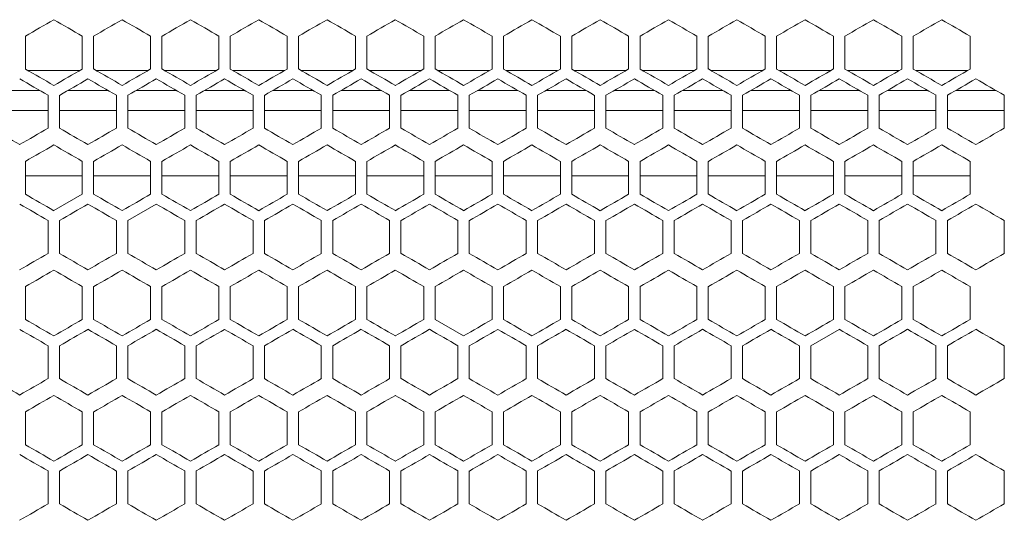
# Model space of a CAD drawing. Units: millimetres. Extents: x -476 to 2302, y -2123 to 1170.
# Drawn here: x -1 to 172, y 864 to 952 of the extents above; entities that cross this region are included whole.
import ezdxf

# ---------------------------------------------------------------- set-up
doc = ezdxf.new("R2010")
doc.units = ezdxf.units.MM

# ---------------------------------------------------------------- blocks, each defined once
blk = doc.blocks.new('A$C2C124A14')
at = {"color": 0, "linetype": 'Continuous', "lineweight": 0, "extrusion": (0, 1, -2.22045e-16)}
for p, q in [((-2306.22, -1356.15), (-2306.22, -1350.37)), ((-2296.22, -1350.37), (-2296.22, -1356.15)), ((-2294.22, -1356.15), (-2294.22, -1350.37)), ((-2284.22, -1350.37), (-2284.22, -1356.15)), ((-2282.22, -1356.15), (-2282.22, -1350.37)), ((-2272.22, -1350.37), (-2272.22, -1356.15)), ((-2270.22, -1356.15), (-2270.22, -1350.37)), ((-2260.22, -1350.37), (-2260.22, -1356.15)), ((-2258.22, -1356.15), (-2258.22, -1350.37)), ((-2248.22, -1350.37), (-2248.22, -1356.15)), ((-2246.22, -1356.15), (-2246.22, -1350.37)), ((-2236.22, -1350.37), (-2236.22, -1356.15)), ((-2234.22, -1356.15), (-2234.22, -1350.37)), ((-2224.22, -1350.37), (-2224.22, -1356.15)), ((-2222.22, -1356.15), (-2222.22, -1350.37)), ((-2212.22, -1350.37), (-2212.22, -1356.15)), ((-2210.22, -1356.15), (-2210.22, -1350.37)), ((-2200.22, -1350.37), (-2200.22, -1356.15)), ((-2198.22, -1356.15), (-2198.22, -1350.37)), ((-2188.22, -1350.37), (-2188.22, -1356.15)), ((-2186.22, -1356.15), (-2186.22, -1350.37)), ((-2176.22, -1350.37), (-2176.22, -1356.15)), ((-2174.22, -1356.15), (-2174.22, -1350.37)), ((-2164.22, -1350.37), (-2164.22, -1356.15)), ((-2162.22, -1356.15), (-2162.22, -1350.37)), ((-2152.22, -1350.37), (-2152.22, -1356.15)), ((-2150.22, -1356.15), (-2150.22, -1350.37)), ((-2140.22, -1350.37), (-2140.22, -1356.15)), ((-2296.7, -1356.43), (-2305.73, -1356.43)), ((-2284.7, -1356.43), (-2293.73, -1356.43)), ((-2272.7, -1356.43), (-2281.73, -1356.43)), ((-2260.7, -1356.43), (-2269.73, -1356.43)), ((-2248.7, -1356.43), (-2257.73, -1356.43)), ((-2236.7, -1356.43), (-2245.73, -1356.43)), ((-2224.7, -1356.43), (-2233.73, -1356.43)), ((-2212.7, -1356.43), (-2221.73, -1356.43)), ((-2200.7, -1356.43), (-2209.73, -1356.43)), ((-2188.7, -1356.43), (-2197.73, -1356.43)), ((-2176.7, -1356.43), (-2185.73, -1356.43)), ((-2164.7, -1356.43), (-2173.73, -1356.43)), ((-2152.7, -1356.43), (-2161.73, -1356.43)), ((-2140.7, -1356.43), (-2149.73, -1356.43)), ((-2310.76, -1359.93), (-2303.67, -1359.93)), ((-2302.22, -1360.76), (-2302.22, -1366.54)), ((-2300.22, -1366.54), (-2300.22, -1360.76)), ((-2298.76, -1359.93), (-2291.67, -1359.93)), ((-2290.22, -1360.76), (-2290.22, -1366.54)), ((-2288.22, -1366.54), (-2288.22, -1360.76)), ((-2286.76, -1359.93), (-2279.67, -1359.93)), ((-2278.22, -1360.76), (-2278.22, -1366.54)), ((-2276.22, -1366.54), (-2276.22, -1360.76)), ((-2274.76, -1359.93), (-2267.67, -1359.93)), ((-2266.22, -1360.76), (-2266.22, -1366.54)), ((-2264.22, -1366.54), (-2264.22, -1360.76)), ((-2262.76, -1359.93), (-2255.67, -1359.93)), ((-2254.22, -1360.76), (-2254.22, -1366.54)), ((-2252.22, -1366.54), (-2252.22, -1360.76)), ((-2250.76, -1359.93), (-2243.67, -1359.93)), ((-2242.22, -1360.76), (-2242.22, -1366.54)), ((-2240.22, -1366.54), (-2240.22, -1360.76)), ((-2238.76, -1359.93), (-2231.67, -1359.93)), ((-2230.22, -1360.76), (-2230.22, -1366.54)), ((-2228.22, -1366.54), (-2228.22, -1360.76)), ((-2226.76, -1359.93), (-2219.67, -1359.93)), ((-2218.22, -1360.76), (-2218.22, -1366.54)), ((-2216.22, -1366.54), (-2216.22, -1360.76)), ((-2214.76, -1359.93), (-2207.67, -1359.93)), ((-2206.22, -1360.76), (-2206.22, -1366.54)), ((-2204.22, -1366.54), (-2204.22, -1360.76)), ((-2202.76, -1359.93), (-2195.67, -1359.93)), ((-2194.22, -1360.76), (-2194.22, -1366.54)), ((-2192.22, -1366.54), (-2192.22, -1360.76)), ((-2190.76, -1359.93), (-2183.67, -1359.93)), ((-2182.22, -1360.76), (-2182.22, -1366.54)), ((-2180.22, -1366.54), (-2180.22, -1360.76)), ((-2178.76, -1359.93), (-2171.67, -1359.93)), ((-2170.22, -1360.76), (-2170.22, -1366.54)), ((-2168.22, -1366.54), (-2168.22, -1360.76)), ((-2166.76, -1359.93), (-2159.67, -1359.93)), ((-2158.22, -1360.76), (-2158.22, -1366.54)), ((-2156.22, -1366.54), (-2156.22, -1360.76)), ((-2154.76, -1359.93), (-2147.67, -1359.93)), ((-2146.22, -1360.76), (-2146.22, -1366.54)), ((-2144.22, -1366.54), (-2144.22, -1360.76)), ((-2142.76, -1359.93), (-2135.67, -1359.93)), ((-2134.22, -1360.76), (-2134.22, -1366.54)), ((-2312.22, -1363.43), (-2302.22, -1363.43)), ((-2300.22, -1363.43), (-2290.22, -1363.43)), ((-2288.22, -1363.43), (-2278.22, -1363.43)), ((-2276.22, -1363.43), (-2266.22, -1363.43)), ((-2264.22, -1363.43), (-2254.22, -1363.43)), ((-2252.22, -1363.43), (-2242.22, -1363.43)), ((-2240.22, -1363.43), (-2230.22, -1363.43)), ((-2228.22, -1363.43), (-2218.22, -1363.43)), ((-2216.22, -1363.43), (-2206.22, -1363.43)), ((-2204.22, -1363.43), (-2194.22, -1363.43)), ((-2192.22, -1363.43), (-2182.22, -1363.43)), ((-2180.22, -1363.43), (-2170.22, -1363.43)), ((-2168.22, -1363.43), (-2158.22, -1363.43)), ((-2156.22, -1363.43), (-2146.22, -1363.43)), ((-2144.22, -1363.43), (-2134.22, -1363.43)), ((-2306.22, -1378.15), (-2306.22, -1372.37)), ((-2296.22, -1372.37), (-2296.22, -1378.15)), ((-2294.22, -1378.15), (-2294.22, -1372.37)), ((-2284.22, -1372.37), (-2284.22, -1378.15)), ((-2282.22, -1378.15), (-2282.22, -1372.37)), ((-2272.22, -1372.37), (-2272.22, -1378.15)), ((-2270.22, -1378.15), (-2270.22, -1372.37)), ((-2260.22, -1372.37), (-2260.22, -1378.15)), ((-2258.22, -1378.15), (-2258.22, -1372.37)), ((-2248.22, -1372.37), (-2248.22, -1378.15)), ((-2246.22, -1378.15), (-2246.22, -1372.37)), ((-2236.22, -1372.37), (-2236.22, -1378.15)), ((-2234.22, -1378.15), (-2234.22, -1372.37)), ((-2224.22, -1372.37), (-2224.22, -1378.15)), ((-2222.22, -1378.15), (-2222.22, -1372.37)), ((-2212.22, -1372.37), (-2212.22, -1378.15)), ((-2210.22, -1378.15), (-2210.22, -1372.37)), ((-2200.22, -1372.37), (-2200.22, -1378.15)), ((-2198.22, -1378.15), (-2198.22, -1372.37)), ((-2188.22, -1372.37), (-2188.22, -1378.15)), ((-2186.22, -1378.15), (-2186.22, -1372.37)), ((-2176.22, -1372.37), (-2176.22, -1378.15)), ((-2174.22, -1378.15), (-2174.22, -1372.37)), ((-2164.22, -1372.37), (-2164.22, -1378.15)), ((-2162.22, -1378.15), (-2162.22, -1372.37)), ((-2152.22, -1372.37), (-2152.22, -1378.15)), ((-2150.22, -1378.15), (-2150.22, -1372.37)), ((-2140.22, -1372.37), (-2140.22, -1378.15)), ((-2296.22, -1374.93), (-2306.22, -1374.93)), ((-2284.22, -1374.93), (-2294.22, -1374.93)), ((-2272.22, -1374.93), (-2282.22, -1374.93)), ((-2260.22, -1374.93), (-2270.22, -1374.93)), ((-2248.22, -1374.93), (-2258.22, -1374.93)), ((-2236.22, -1374.93), (-2246.22, -1374.93)), ((-2224.22, -1374.93), (-2234.22, -1374.93)), ((-2212.22, -1374.93), (-2222.22, -1374.93)), ((-2200.22, -1374.93), (-2210.22, -1374.93)), ((-2188.22, -1374.93), (-2198.22, -1374.93)), ((-2176.22, -1374.93), (-2186.22, -1374.93)), ((-2164.22, -1374.93), (-2174.22, -1374.93)), ((-2152.22, -1374.93), (-2162.22, -1374.93)), ((-2140.22, -1374.93), (-2150.22, -1374.93)), ((-2301.22, -1381.03), (-2296.22, -1378.15)), ((-2283.22, -1379.88), (-2288.22, -1382.76)), ((-2302.22, -1382.76), (-2302.22, -1388.54)), ((-2300.22, -1388.54), (-2300.22, -1382.76)), ((-2290.22, -1382.76), (-2290.22, -1388.54)), ((-2288.22, -1388.54), (-2288.22, -1382.76)), ((-2278.22, -1382.76), (-2278.22, -1388.54)), ((-2276.22, -1388.54), (-2276.22, -1382.76)), ((-2266.22, -1382.76), (-2266.22, -1388.54)), ((-2264.22, -1388.54), (-2264.22, -1382.76)), ((-2254.22, -1382.76), (-2254.22, -1388.54)), ((-2252.22, -1388.54), (-2252.22, -1382.76)), ((-2242.22, -1382.76), (-2242.22, -1388.54)), ((-2240.22, -1388.54), (-2240.22, -1382.76)), ((-2230.22, -1382.76), (-2230.22, -1388.54)), ((-2228.22, -1388.54), (-2228.22, -1382.76)), ((-2218.22, -1382.76), (-2218.22, -1388.54)), ((-2216.22, -1388.54), (-2216.22, -1382.76)), ((-2206.22, -1382.76), (-2206.22, -1388.54)), ((-2204.22, -1388.54), (-2204.22, -1382.76)), ((-2194.22, -1382.76), (-2194.22, -1388.54)), ((-2192.22, -1388.54), (-2192.22, -1382.76)), ((-2182.22, -1382.76), (-2182.22, -1388.54)), ((-2180.22, -1388.54), (-2180.22, -1382.76)), ((-2170.22, -1382.76), (-2170.22, -1388.54)), ((-2168.22, -1388.54), (-2168.22, -1382.76)), ((-2158.22, -1382.76), (-2158.22, -1388.54)), ((-2156.22, -1388.54), (-2156.22, -1382.76)), ((-2146.22, -1382.76), (-2146.22, -1388.54)), ((-2144.22, -1388.54), (-2144.22, -1382.76)), ((-2134.22, -1382.76), (-2134.22, -1388.54)), ((-2306.22, -1400.15), (-2306.22, -1394.37)), ((-2296.22, -1394.37), (-2296.22, -1400.15)), ((-2294.22, -1400.15), (-2294.22, -1394.37)), ((-2284.22, -1394.37), (-2284.22, -1400.15)), ((-2282.22, -1400.15), (-2282.22, -1394.37)), ((-2272.22, -1394.37), (-2272.22, -1400.15)), ((-2270.22, -1400.15), (-2270.22, -1394.37)), ((-2260.22, -1394.37), (-2260.22, -1400.15)), ((-2258.22, -1400.15), (-2258.22, -1394.37)), ((-2248.22, -1394.37), (-2248.22, -1400.15)), ((-2246.22, -1400.15), (-2246.22, -1394.37)), ((-2236.22, -1394.37), (-2236.22, -1400.15)), ((-2234.22, -1400.15), (-2234.22, -1394.37)), ((-2224.22, -1394.37), (-2224.22, -1400.15)), ((-2222.22, -1400.15), (-2222.22, -1394.37)), ((-2212.22, -1394.37), (-2212.22, -1400.15)), ((-2210.22, -1400.15), (-2210.22, -1394.37)), ((-2200.22, -1394.37), (-2200.22, -1400.15)), ((-2198.22, -1400.15), (-2198.22, -1394.37)), ((-2188.22, -1394.37), (-2188.22, -1400.15)), ((-2186.22, -1400.15), (-2186.22, -1394.37)), ((-2176.22, -1394.37), (-2176.22, -1400.15)), ((-2174.22, -1400.15), (-2174.22, -1394.37)), ((-2164.22, -1394.37), (-2164.22, -1400.15)), ((-2162.22, -1400.15), (-2162.22, -1394.37)), ((-2152.22, -1394.37), (-2152.22, -1400.15)), ((-2150.22, -1400.15), (-2150.22, -1394.37)), ((-2140.22, -1394.37), (-2140.22, -1400.15)), ((-2234.22, -1400.15), (-2229.22, -1403.03)), ((-2163.22, -1401.88), (-2168.22, -1404.76)), ((-2302.22, -1404.76), (-2302.22, -1410.54)), ((-2300.22, -1410.54), (-2300.22, -1404.76)), ((-2290.22, -1404.76), (-2290.22, -1410.54)), ((-2288.22, -1410.54), (-2288.22, -1404.76)), ((-2278.22, -1404.76), (-2278.22, -1410.54)), ((-2276.22, -1410.54), (-2276.22, -1404.76)), ((-2266.22, -1404.76), (-2266.22, -1410.54)), ((-2264.22, -1410.54), (-2264.22, -1404.76)), ((-2254.22, -1404.76), (-2254.22, -1410.54)), ((-2252.22, -1410.54), (-2252.22, -1404.76)), ((-2242.22, -1404.76), (-2242.22, -1410.54)), ((-2240.22, -1410.54), (-2240.22, -1404.76)), ((-2230.22, -1404.76), (-2230.22, -1410.54)), ((-2228.22, -1410.54), (-2228.22, -1404.76)), ((-2218.22, -1404.76), (-2218.22, -1410.54)), ((-2216.22, -1410.54), (-2216.22, -1404.76)), ((-2206.22, -1404.76), (-2206.22, -1410.54)), ((-2204.22, -1410.54), (-2204.22, -1404.76)), ((-2194.22, -1404.76), (-2194.22, -1410.54)), ((-2192.22, -1410.54), (-2192.22, -1404.76)), ((-2182.22, -1404.76), (-2182.22, -1410.54)), ((-2180.22, -1410.54), (-2180.22, -1404.76)), ((-2170.22, -1404.76), (-2170.22, -1410.54)), ((-2168.22, -1410.54), (-2168.22, -1404.76)), ((-2158.22, -1404.76), (-2158.22, -1410.54)), ((-2156.22, -1410.54), (-2156.22, -1404.76)), ((-2146.22, -1404.76), (-2146.22, -1410.54)), ((-2144.22, -1410.54), (-2144.22, -1404.76)), ((-2134.22, -1404.76), (-2134.22, -1410.54)), ((-2306.22, -1422.15), (-2306.22, -1416.37)), ((-2296.22, -1416.37), (-2296.22, -1422.15)), ((-2294.22, -1422.15), (-2294.22, -1416.37)), ((-2284.22, -1416.37), (-2284.22, -1422.15)), ((-2282.22, -1422.15), (-2282.22, -1416.37)), ((-2272.22, -1416.37), (-2272.22, -1422.15)), ((-2270.22, -1422.15), (-2270.22, -1416.37)), ((-2260.22, -1416.37), (-2260.22, -1422.15)), ((-2258.22, -1422.15), (-2258.22, -1416.37)), ((-2248.22, -1416.37), (-2248.22, -1422.15)), ((-2246.22, -1422.15), (-2246.22, -1416.37)), ((-2236.22, -1416.37), (-2236.22, -1422.15)), ((-2234.22, -1422.15), (-2234.22, -1416.37)), ((-2224.22, -1416.37), (-2224.22, -1422.15)), ((-2222.22, -1422.15), (-2222.22, -1416.37)), ((-2212.22, -1416.37), (-2212.22, -1422.15)), ((-2210.22, -1422.15), (-2210.22, -1416.37)), ((-2200.22, -1416.37), (-2200.22, -1422.15)), ((-2198.22, -1422.15), (-2198.22, -1416.37)), ((-2188.22, -1416.37), (-2188.22, -1422.15)), ((-2186.22, -1422.15), (-2186.22, -1416.37)), ((-2176.22, -1416.37), (-2176.22, -1422.15)), ((-2174.22, -1422.15), (-2174.22, -1416.37)), ((-2164.22, -1416.37), (-2164.22, -1422.15)), ((-2162.22, -1422.15), (-2162.22, -1416.37)), ((-2152.22, -1416.37), (-2152.22, -1422.15)), ((-2150.22, -1422.15), (-2150.22, -1416.37)), ((-2140.22, -1416.37), (-2140.22, -1422.15)), ((-2302.22, -1426.76), (-2302.22, -1432.54)), ((-2300.22, -1432.54), (-2300.22, -1426.76)), ((-2290.22, -1426.76), (-2290.22, -1432.54)), ((-2288.22, -1432.54), (-2288.22, -1426.76)), ((-2278.22, -1426.76), (-2278.22, -1432.54)), ((-2276.22, -1432.54), (-2276.22, -1426.76)), ((-2266.22, -1426.76), (-2266.22, -1432.54)), ((-2264.22, -1432.54), (-2264.22, -1426.76)), ((-2254.22, -1426.76), (-2254.22, -1432.54)), ((-2252.22, -1432.54), (-2252.22, -1426.76)), ((-2242.22, -1426.76), (-2242.22, -1432.54)), ((-2240.22, -1432.54), (-2240.22, -1426.76)), ((-2230.22, -1426.76), (-2230.22, -1432.54)), ((-2228.22, -1432.54), (-2228.22, -1426.76)), ((-2218.22, -1426.76), (-2218.22, -1432.54)), ((-2216.22, -1432.54), (-2216.22, -1426.76)), ((-2206.22, -1426.76), (-2206.22, -1432.54)), ((-2204.22, -1432.54), (-2204.22, -1426.76)), ((-2194.22, -1426.76), (-2194.22, -1432.54)), ((-2192.22, -1432.54), (-2192.22, -1426.76)), ((-2182.22, -1426.76), (-2182.22, -1432.54)), ((-2180.22, -1432.54), (-2180.22, -1426.76)), ((-2170.22, -1426.76), (-2170.22, -1432.54)), ((-2168.22, -1432.54), (-2168.22, -1426.76)), ((-2158.22, -1426.76), (-2158.22, -1432.54)), ((-2156.22, -1432.54), (-2156.22, -1426.76)), ((-2146.22, -1426.76), (-2146.22, -1432.54)), ((-2144.22, -1432.54), (-2144.22, -1426.76)), ((-2134.22, -1426.76), (-2134.22, -1432.54))]:
    blk.add_line(p, q, dxfattribs=at)
at = {"color": 0, "linetype": 'Continuous', "lineweight": 0, "extrusion": (0, -2.22045e-16, -1)}
for centre, major_axis, start_param, end_param in [((-2307.22, -1350.95), (1859.32, 1073.48), -1.570258, -1.567569), ((-2307.22, -1357.88), (1859.26, 1073.45), -1.563804, -1.561115), ((-2307.21, -1330.17), (1859.04, -1073.32), -1.55466, -1.55197), ((-2307.21, -1323.24), (1858.79, -1073.18), -1.548204, -1.545513), ((-2307.2, -1316.32), (1858.47, -1072.99), -1.541745, -1.539054), ((-2307.19, -1385.58), (1858.24, 1072.86), -1.537977, -1.535285), ((-2307.15, -1399.41), (1857.27, 1072.29), -1.525049, -1.522354), ((-2307.22, -1362.5), (-1859.31, -1073.47), -1.576713, -1.574023), ((-2307.22, -1369.42), (-1859.21, -1073.42), -1.583167, -1.580478), ((-2307.22, -1350.95), (1859.27, -1073.45), -1.564342, -1.561653), ((-2307.18, -1399.43), (1858.03, 1072.73), -1.534746, -1.532053), ((-2307.18, -1316.33), (1857.84, -1072.62), -1.532053, -1.52936), ((-2306.94, -1440.86), (1853.95, 1070.38), -1.495898, -1.493194), ((-2306.87, -1447.74), (1852.99, 1069.83), -1.489405, -1.486697), ((-2306.83, -1268.03), (1852.58, -1069.59), -1.486697, -1.483989), ((-2307.21, -1390.21), (-1858.93, -1073.25), -1.592851, -1.590161), ((-2307.19, -1404.05), (-1858.28, -1072.88), -1.605769, -1.603077), ((-2307.18, -1327.87), (-1858.03, 1072.73), -1.609539, -1.606846), ((-2307.01, -1293.34), (-1854.82, 1070.88), -1.641909, -1.639207), ((-2307.22, -1379.88), (1859.26, 1073.45), -1.563804, -1.561115), ((-2307.2, -1400.65), (1858.61, 1073.07), -1.544437, -1.541745), ((-2307.2, -1338.32), (1858.47, -1072.99), -1.541745, -1.539054), ((-2307.17, -1414.49), (1857.79, 1072.6), -1.531515, -1.528821), ((-2306.98, -1449.02), (1854.39, 1070.63), -1.499143, -1.496439), ((-2306.95, -1289.97), (1854.02, -1070.42), -1.496439, -1.493735), ((-2306.91, -1455.91), (1853.48, 1070.11), -1.492653, -1.489946), ((-2307.22, -1391.42), (-1859.21, -1073.42), -1.583167, -1.580478), ((-2307.21, -1363.71), (-1859.12, 1073.37), -1.586933, -1.584243), ((-2307.15, -1329.11), (-1857.27, 1072.29), -1.619239, -1.616544), ((-2307.12, -1322.2), (-1856.67, 1071.95), -1.62571, -1.623013), ((-2307.11, -1439.86), (-1856.39, -1071.79), -1.628408, -1.62571), ((-2307.03, -1308.39), (-1855.23, 1071.12), -1.638667, -1.635966), ((-2307.22, -1379.88), (1859.33, -1073.48), -1.570796, -1.568107), ((-2307.22, -1386.81), (1859.3, 1073.47), -1.567032, -1.564342), ((-2307.18, -1338.33), (1857.84, -1072.62), -1.532053, -1.52936), ((-2307.06, -1449.07), (1855.62, 1071.34), -1.508867, -1.506167), ((-2306.87, -1469.74), (1852.99, 1069.83), -1.489405, -1.486697), ((-2307.21, -1370.64), (-1859.03, 1073.31), -1.590161, -1.587471), ((-2307.12, -1446.8), (-1856.72, -1071.98), -1.625171, -1.622474), ((-2306.87, -1301.56), (-1852.99, 1069.83), -1.654895, -1.652188), ((-2307.22, -1394.95), (1859.32, 1073.48), -1.570258, -1.567569), ((-2307.21, -1367.24), (1858.79, -1073.18), -1.548204, -1.545513), ((-2307.12, -1450.32), (1856.67, 1071.95), -1.51858, -1.515883), ((-2307.06, -1325.76), (1855.68, -1071.38), -1.509407, -1.506707), ((-2307.03, -1464.13), (1855.23, 1071.12), -1.505627, -1.502926), ((-2306.87, -1305.08), (1853.08, -1069.87), -1.489946, -1.487239), ((-2306.79, -1298.2), (1852.06, -1069.28), -1.483447, -1.480736), ((-2307.22, -1399.57), (-1859.32, 1073.48), -1.574023, -1.571334), ((-2307.22, -1413.42), (-1859.21, -1073.42), -1.583167, -1.580478), ((-2307.03, -1330.39), (-1855.23, 1071.12), -1.638666, -1.635965), ((-2306.98, -1323.5), (-1854.39, 1070.63), -1.645153, -1.64245), ((-2306.95, -1482.55), (-1854.02, -1070.42), -1.647858, -1.645153), ((-2307.22, -1401.88), (1859.33, -1073.48), -1.570796, -1.568107), ((-2307.2, -1436.51), (1858.44, 1072.97), -1.541207, -1.538515), ((-2307.15, -1353.42), (1857.32, -1072.32), -1.525588, -1.522893), ((-2307.04, -1332.7), (1855.29, -1071.15), -1.506167, -1.503466), ((-2307.21, -1434.21), (-1858.93, -1073.25), -1.592851, -1.590161), ((-2307.19, -1448.05), (-1858.28, -1072.88), -1.605769, -1.603077), ((-2307.2, -1382.32), (1858.47, -1072.99), -1.541745, -1.539054), ((-2307.15, -1465.41), (1857.27, 1072.29), -1.525049, -1.522354), ((-2307.01, -1340.86), (1854.89, -1070.92), -1.502926, -1.500224), ((-2307.22, -1435.42), (-1859.21, -1073.42), -1.583167, -1.580478), ((-2306.98, -1345.5), (-1854.39, 1070.63), -1.645153, -1.64245), ((-2306.87, -1511.44), (-1853.08, -1069.87), -1.654354, -1.651646), ((-2306.82, -1331.73), (-1852.49, 1069.54), -1.658146, -1.655437), ((-2307.19, -1470.05), (-1858.28, -1072.88), -1.605769, -1.603077), ((-2307.18, -1393.87), (-1858.03, 1072.73), -1.609539, -1.606846), ((-2306.94, -1352.44), (-1853.95, 1070.38), -1.648399, -1.645694), ((-2306.78, -1338.68), (-1851.97, 1069.23), -1.661399, -1.658688)]:
    blk.add_ellipse(centre, major_axis=major_axis, ratio=0.000001, start_param=start_param, end_param=end_param, dxfattribs=at)
at = {"color": 0, "linetype": 'Continuous', "lineweight": 0, "extrusion": (1.2326e-32, -2.22045e-16, -1)}
for centre, major_axis, start_param, end_param in [((-2307.22, -1344.02), (1859.31, -1073.47), -1.567569, -1.56488), ((-2307.2, -1378.65), (1858.61, 1073.07), -1.544437, -1.541745), ((-2307.17, -1392.49), (1857.79, 1072.6), -1.531515, -1.528821), ((-2307.12, -1406.32), (1856.67, 1071.95), -1.518579, -1.515882), ((-2307.15, -1307.11), (-1857.27, 1072.29), -1.619239, -1.616543), ((-2307.14, -1410.95), (-1857.03, -1072.16), -1.621935, -1.619239), ((-2306.79, -1452.32), (-1852.06, -1069.28), -1.660856, -1.658146), ((-2307.2, -1330.17), (1858.64, -1073.09), -1.544975, -1.542284), ((-2307.04, -1288.7), (1855.29, -1071.15), -1.506167, -1.503466), ((-2307.2, -1334.79), (-1858.44, 1072.97), -1.603077, -1.600386), ((-2307.15, -1417.89), (-1857.32, -1072.32), -1.6187, -1.616005), ((-2307.06, -1300.23), (-1855.62, 1071.34), -1.635426, -1.632726), ((-2306.94, -1286.44), (-1853.95, 1070.38), -1.648399, -1.645694), ((-2307.22, -1359.09), (1859.21, -1073.42), -1.561115, -1.558426), ((-2307.11, -1310.66), (1856.39, -1071.79), -1.515883, -1.513185), ((-2307.21, -1400.66), (1859.03, 1073.31), -1.554122, -1.551432), ((-2307.2, -1352.17), (1858.64, -1073.09), -1.544975, -1.542284), ((-2307.2, -1414.51), (1858.44, 1072.97), -1.541207, -1.538515), ((-2306.74, -1283.16), (1851.52, -1068.97), -1.480194, -1.477482), ((-2306.78, -1294.68), (-1851.97, 1069.23), -1.661399, -1.658688), ((-2307.22, -1388.02), (1859.31, -1073.47), -1.567569, -1.56488), ((-2307.22, -1381.09), (1859.21, -1073.42), -1.561115, -1.558426), ((-2307.01, -1318.86), (1854.89, -1070.92), -1.502926, -1.500224), ((-2307.17, -1448.04), (-1857.59, -1072.48), -1.615466, -1.612772), ((-2306.91, -1316.61), (-1853.48, 1070.11), -1.651646, -1.64894), ((-2307.16, -1450.35), (1857.54, 1072.45), -1.528282, -1.525588), ((-2307.14, -1457.26), (1856.98, 1072.13), -1.521815, -1.519119), ((-2307.06, -1471.07), (1855.62, 1071.34), -1.508867, -1.506167), ((-2306.98, -1325.8), (1854.46, -1070.68), -1.499683, -1.49698), ((-2306.91, -1318.91), (1853.56, -1070.15), -1.493194, -1.490488), ((-2307.01, -1337.34), (-1854.82, 1070.88), -1.641909, -1.639207), ((-2306.94, -1330.44), (-1853.95, 1070.38), -1.648399, -1.645694), ((-2307.17, -1368.48), (1857.59, -1072.48), -1.528821, -1.526127), ((-2307.22, -1414.64), (-1859.26, 1073.45), -1.580478, -1.577788), ((-2307.12, -1366.2), (-1856.67, 1071.95), -1.62571, -1.623013), ((-2307.08, -1359.29), (-1855.99, 1071.55), -1.632186, -1.629487), ((-2306.79, -1518.32), (-1852.06, -1069.28), -1.660856, -1.658146), ((-2307.22, -1423.88), (1859.33, -1073.48), -1.570796, -1.568107), ((-2307.2, -1396.17), (1858.64, -1073.09), -1.544975, -1.542284)]:
    blk.add_ellipse(centre, major_axis=major_axis, ratio=0.000001, start_param=start_param, end_param=end_param, dxfattribs=at)
at = {"color": 0, "linetype": 'Continuous', "lineweight": 0}
for centre, major_axis, start_param, end_param in [((-2307.22, -1337.09), (1859.21, -1073.42), -1.561115, -1.558426), ((-2307.21, -1364.8), (1859.12, 1073.37), -1.55735, -1.55466), ((-2307.21, -1371.73), (1858.91, 1073.24), -1.550894, -1.548204), ((-2307.19, -1309.4), (1858.07, -1072.75), -1.535285, -1.532592), ((-2307.17, -1302.48), (1857.59, -1072.48), -1.528821, -1.526127), ((-2307.14, -1295.57), (1857.03, -1072.16), -1.522354, -1.519658), ((-2307.11, -1288.66), (1856.39, -1071.79), -1.515883, -1.513185), ((-2307.06, -1281.76), (1855.68, -1071.38), -1.509407, -1.506707), ((-2307.03, -1420.13), (1855.23, 1071.12), -1.505627, -1.502926), ((-2307.01, -1274.86), (1854.89, -1070.92), -1.502926, -1.500224), ((-2306.98, -1427.02), (1854.39, 1070.63), -1.499143, -1.496439), ((-2306.95, -1267.97), (1854.02, -1070.42), -1.496439, -1.493735), ((-2306.87, -1261.08), (1853.08, -1069.87), -1.489946, -1.487239), ((-2306.82, -1440.79), (1852.49, 1069.54), -1.486156, -1.483447), ((-2306.79, -1254.2), (1852.06, -1069.28), -1.483447, -1.480736), ((-2307.22, -1355.57), (-1859.32, 1073.48), -1.574023, -1.571334), ((-2307.22, -1348.64), (-1859.26, 1073.45), -1.580478, -1.577788), ((-2307.21, -1376.35), (-1859.04, -1073.32), -1.589623, -1.586933), ((-2307.21, -1334.79), (-1858.91, 1073.24), -1.593389, -1.590699), ((-2307.21, -1383.28), (-1858.79, -1073.18), -1.59608, -1.593389), ((-2307.2, -1327.86), (-1858.61, 1073.07), -1.599847, -1.597156), ((-2307.2, -1390.2), (-1858.47, -1072.99), -1.602539, -1.599847), ((-2307.19, -1320.94), (-1858.24, 1072.86), -1.606308, -1.603616), ((-2307.19, -1397.12), (-1858.07, -1072.75), -1.609001, -1.606308), ((-2307.17, -1314.02), (-1857.79, 1072.6), -1.612772, -1.610078), ((-2307.17, -1404.04), (-1857.59, -1072.48), -1.615466, -1.612772), ((-2307.12, -1300.2), (-1856.67, 1071.95), -1.62571, -1.623013), ((-2307.11, -1417.86), (-1856.39, -1071.79), -1.628408, -1.625711), ((-2307.03, -1286.39), (-1855.23, 1071.12), -1.638667, -1.635966), ((-2307.01, -1431.66), (-1854.89, -1070.92), -1.641369, -1.638667), ((-2306.98, -1279.5), (-1854.39, 1070.63), -1.645153, -1.64245), ((-2306.95, -1438.55), (-1854.02, -1070.42), -1.647858, -1.645153), ((-2306.91, -1272.61), (-1853.48, 1070.11), -1.651646, -1.64894), ((-2306.82, -1265.73), (-1852.49, 1069.54), -1.658146, -1.655437), ((-2307.22, -1364.81), (1859.3, 1073.47), -1.567032, -1.564342), ((-2307.22, -1371.73), (1859.2, 1073.41), -1.560577, -1.557888), ((-2307.21, -1344.02), (1859.14, -1073.37), -1.557888, -1.555198), ((-2307.21, -1378.66), (1859.03, 1073.31), -1.554122, -1.551432), ((-2307.21, -1337.1), (1858.93, -1073.25), -1.551432, -1.548742), ((-2307.21, -1385.59), (1858.77, 1073.16), -1.547666, -1.544975), ((-2307.2, -1392.51), (1858.44, 1072.97), -1.541207, -1.538515), ((-2307.19, -1323.25), (1858.28, -1072.88), -1.538515, -1.535823), ((-2307.15, -1309.42), (1857.32, -1072.32), -1.525588, -1.522893), ((-2307.14, -1413.26), (1856.98, 1072.13), -1.521815, -1.519119), ((-2307.12, -1302.51), (1856.72, -1071.98), -1.519119, -1.516422), ((-2307.09, -1295.6), (1856.04, -1071.59), -1.512645, -1.509947), ((-2306.91, -1274.91), (1853.56, -1070.15), -1.493194, -1.490488), ((-2306.78, -1454.62), (1851.97, 1069.23), -1.482905, -1.480194), ((-2306.74, -1261.16), (1851.52, -1068.97), -1.480194, -1.477482), ((-2307.22, -1369.42), (-1859.33, 1073.48), -1.570796, -1.568107), ((-2307.22, -1369.42), (-1859.33, -1073.48), -1.573485, -1.570796), ((-2307.22, -1355.57), (-1859.2, 1073.41), -1.583705, -1.581015), ((-2307.21, -1348.64), (-1859.03, 1073.31), -1.590161, -1.587471), ((-2307.2, -1397.13), (-1858.64, -1073.09), -1.599309, -1.596618), ((-2307.18, -1410.97), (-1857.84, -1072.62), -1.612233, -1.609539), ((-2307.14, -1314.04), (-1856.98, 1072.13), -1.622474, -1.619778), ((-2307.12, -1424.8), (-1856.72, -1071.98), -1.625171, -1.622474), ((-2307.1, -1307.14), (-1856.34, 1071.76), -1.628947, -1.626249), ((-2307.09, -1431.7), (-1856.04, -1071.59), -1.631646, -1.628947), ((-2307.04, -1438.6), (-1855.29, -1071.15), -1.638126, -1.635426), ((-2306.91, -1452.39), (-1853.56, -1070.15), -1.651105, -1.648399), ((-2306.87, -1279.56), (-1852.99, 1069.83), -1.654896, -1.652188), ((-2306.78, -1272.68), (-1851.97, 1069.23), -1.661399, -1.658688), ((-2306.74, -1466.14), (-1851.52, -1068.97), -1.664111, -1.661399), ((-2307.22, -1372.95), (1859.32, 1073.48), -1.570258, -1.567569), ((-2307.21, -1352.17), (1859.04, -1073.32), -1.55466, -1.55197), ((-2307.21, -1393.73), (1858.91, 1073.24), -1.550894, -1.548204), ((-2307.19, -1407.58), (1858.24, 1072.86), -1.537977, -1.535285), ((-2307.19, -1331.4), (1858.07, -1072.75), -1.535285, -1.532592), ((-2307.17, -1324.48), (1857.59, -1072.48), -1.528821, -1.526127), ((-2307.14, -1317.57), (1857.03, -1072.16), -1.522354, -1.519658), ((-2307.12, -1428.32), (1856.67, 1071.95), -1.51858, -1.515883), ((-2307.08, -1435.23), (1855.99, 1071.55), -1.512106, -1.509407), ((-2307.06, -1303.76), (1855.68, -1071.38), -1.509407, -1.506707), ((-2306.87, -1283.08), (1853.08, -1069.87), -1.489946, -1.487239), ((-2306.79, -1276.2), (1852.06, -1069.28), -1.483447, -1.480736), ((-2307.22, -1377.57), (-1859.32, 1073.48), -1.574023, -1.571334), ((-2307.22, -1370.64), (-1859.26, 1073.45), -1.580478, -1.577788), ((-2307.21, -1398.35), (-1859.04, -1073.32), -1.589623, -1.586933), ((-2307.21, -1356.79), (-1858.91, 1073.24), -1.593389, -1.590699), ((-2307.21, -1405.28), (-1858.79, -1073.18), -1.59608, -1.593389), ((-2307.2, -1349.86), (-1858.61, 1073.07), -1.599847, -1.597156), ((-2307.2, -1412.2), (-1858.47, -1072.99), -1.602539, -1.599847), ((-2307.19, -1342.94), (-1858.24, 1072.86), -1.606308, -1.603616), ((-2307.17, -1336.02), (-1857.79, 1072.6), -1.612772, -1.610078), ((-2307.14, -1432.95), (-1857.03, -1072.16), -1.621935, -1.619239), ((-2307.08, -1315.29), (-1855.99, 1071.55), -1.632186, -1.629487), ((-2307.01, -1453.66), (-1854.89, -1070.92), -1.641369, -1.638667), ((-2306.95, -1460.55), (-1854.02, -1070.42), -1.647858, -1.645153), ((-2306.79, -1474.32), (-1852.06, -1069.28), -1.660856, -1.658146), ((-2307.22, -1372.95), (1859.27, -1073.45), -1.564342, -1.561653), ((-2307.21, -1366.02), (1859.14, -1073.37), -1.557888, -1.555198), ((-2307.21, -1359.1), (1858.93, -1073.25), -1.551432, -1.548742), ((-2307.21, -1407.59), (1858.77, 1073.16), -1.547666, -1.544975), ((-2307.19, -1345.25), (1858.28, -1072.88), -1.538515, -1.535823), ((-2307.16, -1428.35), (1857.54, 1072.45), -1.528282, -1.525588), ((-2307.14, -1435.26), (1856.98, 1072.13), -1.521815, -1.519119), ((-2307.12, -1324.51), (1856.72, -1071.98), -1.519119, -1.516422), ((-2307.1, -1442.17), (1856.34, 1071.76), -1.515343, -1.512645), ((-2307.04, -1310.7), (1855.29, -1071.15), -1.506167, -1.503466), ((-2307.01, -1455.97), (1854.82, 1070.88), -1.502386, -1.499683), ((-2306.98, -1303.8), (1854.46, -1070.68), -1.499684, -1.49698), ((-2306.94, -1462.86), (1853.95, 1070.38), -1.495898, -1.493194), ((-2306.78, -1476.62), (1851.97, 1069.23), -1.482905, -1.480194), ((-2307.22, -1391.42), (-1859.33, -1073.48), -1.573485, -1.570796), ((-2307.21, -1363.72), (-1858.77, 1073.16), -1.596618, -1.593927), ((-2307.2, -1419.13), (-1858.64, -1073.09), -1.599309, -1.596618), ((-2307.18, -1432.97), (-1857.84, -1072.62), -1.612233, -1.609539), ((-2307.15, -1439.89), (-1857.32, -1072.32), -1.6187, -1.616005), ((-2307.14, -1336.04), (-1856.98, 1072.13), -1.622474, -1.619778), ((-2307.01, -1315.34), (-1854.82, 1070.88), -1.641909, -1.639207), ((-2306.98, -1467.5), (-1854.46, -1070.68), -1.644613, -1.641909), ((-2306.91, -1474.39), (-1853.56, -1070.15), -1.651105, -1.648399), ((-2306.83, -1481.27), (-1852.58, -1069.59), -1.657604, -1.654895), ((-2306.74, -1488.14), (-1851.52, -1068.97), -1.664111, -1.661399), ((-2307.22, -1401.88), (1859.26, 1073.45), -1.563804, -1.561115), ((-2307.21, -1408.8), (1859.12, 1073.37), -1.55735, -1.55466), ((-2307.21, -1374.17), (1859.04, -1073.32), -1.55466, -1.55197), ((-2307.21, -1415.73), (1858.91, 1073.24), -1.550894, -1.548204), ((-2307.2, -1422.65), (1858.61, 1073.07), -1.544437, -1.541745), ((-2307.2, -1360.32), (1858.47, -1072.99), -1.541745, -1.539054), ((-2307.17, -1346.48), (1857.59, -1072.48), -1.528821, -1.526127), ((-2307.14, -1339.57), (1857.03, -1072.16), -1.522354, -1.519658), ((-2307.11, -1332.66), (1856.39, -1071.79), -1.515883, -1.513185), ((-2307.08, -1457.23), (1855.99, 1071.55), -1.512106, -1.509407), ((-2306.82, -1484.79), (1852.49, 1069.54), -1.486156, -1.483447), ((-2307.22, -1406.5), (-1859.31, -1073.47), -1.576713, -1.574023), ((-2307.22, -1392.64), (-1859.26, 1073.45), -1.580478, -1.577788), ((-2307.21, -1420.35), (-1859.04, -1073.32), -1.589623, -1.586933), ((-2307.21, -1427.28), (-1858.79, -1073.18), -1.59608, -1.593389), ((-2307.2, -1371.86), (-1858.61, 1073.07), -1.599847, -1.597156), ((-2307.2, -1434.2), (-1858.47, -1072.99), -1.602539, -1.599847), ((-2307.19, -1364.94), (-1858.24, 1072.86), -1.606308, -1.603616), ((-2307.08, -1337.29), (-1855.99, 1071.55), -1.632186, -1.629487), ((-2307.01, -1475.66), (-1854.89, -1070.92), -1.641369, -1.638667), ((-2306.82, -1309.73), (-1852.49, 1069.54), -1.658146, -1.655437), ((-2306.79, -1496.32), (-1852.06, -1069.28), -1.660856, -1.658146), ((-2307.22, -1408.81), (1859.3, 1073.47), -1.567032, -1.564342), ((-2307.22, -1415.73), (1859.2, 1073.41), -1.560577, -1.557888), ((-2307.21, -1388.02), (1859.14, -1073.37), -1.557888, -1.555198), ((-2307.21, -1422.66), (1859.03, 1073.31), -1.554122, -1.551432), ((-2307.21, -1381.1), (1858.93, -1073.25), -1.551432, -1.548742), ((-2307.21, -1429.59), (1858.77, 1073.16), -1.547666, -1.544975), ((-2307.19, -1367.25), (1858.28, -1072.88), -1.538515, -1.535823), ((-2307.18, -1360.33), (1857.84, -1072.62), -1.532053, -1.52936), ((-2307.12, -1346.51), (1856.72, -1071.98), -1.519119, -1.516422), ((-2307.1, -1464.17), (1856.34, 1071.76), -1.515343, -1.512645), ((-2307.09, -1339.6), (1856.04, -1071.59), -1.512645, -1.509947), ((-2307.01, -1477.97), (1854.82, 1070.88), -1.502386, -1.499683), ((-2306.87, -1491.74), (1852.99, 1069.83), -1.489405, -1.486697), ((-2306.78, -1498.62), (1851.97, 1069.23), -1.482905, -1.480194), ((-2307.22, -1413.42), (-1859.33, 1073.48), -1.570796, -1.568107), ((-2307.22, -1413.42), (-1859.33, -1073.48), -1.573485, -1.570796), ((-2307.22, -1406.5), (-1859.3, 1073.47), -1.57725, -1.574561), ((-2307.22, -1420.35), (-1859.27, -1073.45), -1.57994, -1.57725), ((-2307.22, -1399.57), (-1859.2, 1073.41), -1.583705, -1.581015), ((-2307.21, -1392.64), (-1859.03, 1073.31), -1.590161, -1.587471), ((-2307.21, -1385.72), (-1858.77, 1073.16), -1.596618, -1.593927), ((-2307.2, -1441.13), (-1858.64, -1073.09), -1.599309, -1.596618), ((-2307.2, -1378.79), (-1858.44, 1072.97), -1.603077, -1.600386), ((-2307.18, -1371.87), (-1858.03, 1072.73), -1.609539, -1.606846), ((-2307.18, -1454.97), (-1857.84, -1072.62), -1.612233, -1.609539), ((-2307.15, -1461.89), (-1857.32, -1072.32), -1.6187, -1.616005), ((-2307.14, -1358.04), (-1856.98, 1072.13), -1.622474, -1.619778), ((-2307.06, -1344.23), (-1855.62, 1071.34), -1.635426, -1.632726), ((-2307.04, -1482.6), (-1855.29, -1071.15), -1.638126, -1.635426), ((-2306.98, -1489.5), (-1854.46, -1070.68), -1.644613, -1.641909), ((-2306.91, -1496.39), (-1853.56, -1070.15), -1.651105, -1.648399), ((-2306.87, -1323.56), (-1852.99, 1069.83), -1.654896, -1.652188), ((-2306.83, -1503.27), (-1852.58, -1069.59), -1.657604, -1.654895), ((-2306.78, -1316.68), (-1851.97, 1069.23), -1.661399, -1.658688), ((-2306.74, -1510.14), (-1851.52, -1068.97), -1.664111, -1.661399), ((-2307.22, -1410.02), (1859.31, -1073.47), -1.567569, -1.56488), ((-2307.22, -1423.88), (1859.26, 1073.45), -1.563804, -1.561115), ((-2307.22, -1403.09), (1859.21, -1073.42), -1.561115, -1.558426), ((-2307.21, -1430.8), (1859.12, 1073.37), -1.55735, -1.55466), ((-2307.21, -1437.73), (1858.91, 1073.24), -1.550894, -1.548204), ((-2307.21, -1389.24), (1858.79, -1073.18), -1.548204, -1.545513), ((-2307.19, -1451.58), (1858.24, 1072.86), -1.537977, -1.535285), ((-2307.19, -1375.4), (1858.07, -1072.75), -1.535285, -1.532592), ((-2307.17, -1458.49), (1857.79, 1072.6), -1.531515, -1.528821), ((-2307.12, -1472.32), (1856.67, 1071.95), -1.51858, -1.515883), ((-2307.11, -1354.66), (1856.39, -1071.79), -1.515883, -1.513185), ((-2307.06, -1347.76), (1855.68, -1071.38), -1.509407, -1.506707), ((-2307.03, -1486.13), (1855.23, 1071.12), -1.505627, -1.502926), ((-2306.98, -1493.02), (1854.39, 1070.63), -1.499143, -1.496439), ((-2306.91, -1499.91), (1853.48, 1070.11), -1.492653, -1.489946), ((-2306.87, -1327.08), (1853.08, -1069.87), -1.489946, -1.487239), ((-2306.82, -1506.79), (1852.49, 1069.54), -1.486156, -1.483447), ((-2307.21, -1400.79), (-1858.91, 1073.24), -1.593389, -1.590699), ((-2307.21, -1449.28), (-1858.79, -1073.18), -1.59608, -1.593389), ((-2307.2, -1393.86), (-1858.61, 1073.07), -1.599847, -1.597156), ((-2307.19, -1386.94), (-1858.24, 1072.86), -1.606308, -1.603616), ((-2307.17, -1380.02), (-1857.79, 1072.6), -1.612772, -1.610078), ((-2307.15, -1373.11), (-1857.27, 1072.29), -1.619239, -1.616544), ((-2307.14, -1476.95), (-1857.03, -1072.16), -1.621935, -1.619239), ((-2307.03, -1352.39), (-1855.23, 1071.12), -1.638667, -1.635966), ((-2307.01, -1497.66), (-1854.89, -1070.92), -1.641369, -1.638667), ((-2306.95, -1504.55), (-1854.02, -1070.42), -1.647858, -1.645153), ((-2306.91, -1338.61), (-1853.48, 1070.11), -1.651646, -1.64894), ((-2307.22, -1430.81), (1859.3, 1073.47), -1.567032, -1.564342), ((-2307.22, -1416.95), (1859.27, -1073.45), -1.564342, -1.561653), ((-2307.21, -1410.02), (1859.14, -1073.37), -1.557888, -1.555198), ((-2307.21, -1403.1), (1858.93, -1073.25), -1.551432, -1.548742), ((-2307.21, -1451.59), (1858.77, 1073.16), -1.547666, -1.544975), ((-2307.19, -1389.25), (1858.28, -1072.88), -1.538515, -1.535823), ((-2307.16, -1472.35), (1857.54, 1072.45), -1.528282, -1.525588), ((-2307.1, -1486.17), (1856.34, 1071.76), -1.515343, -1.512645), ((-2307.09, -1361.6), (1856.04, -1071.59), -1.512645, -1.509947), ((-2307.04, -1354.7), (1855.29, -1071.15), -1.506167, -1.503466), ((-2306.94, -1506.86), (1853.95, 1070.38), -1.495898, -1.493194), ((-2306.91, -1340.91), (1853.56, -1070.15), -1.493194, -1.490488), ((-2306.87, -1513.74), (1852.99, 1069.83), -1.489405, -1.486697), ((-2306.78, -1520.62), (1851.97, 1069.23), -1.482905, -1.480194), ((-2307.22, -1435.42), (-1859.33, -1073.48), -1.573485, -1.570796), ((-2307.22, -1428.5), (-1859.3, 1073.47), -1.57725, -1.574561), ((-2307.22, -1442.35), (-1859.27, -1073.45), -1.57994, -1.57725), ((-2307.21, -1449.28), (-1859.14, -1073.37), -1.586395, -1.583705), ((-2307.21, -1414.64), (-1859.03, 1073.31), -1.590161, -1.587471), ((-2307.21, -1407.72), (-1858.77, 1073.16), -1.596618, -1.593927), ((-2307.2, -1463.13), (-1858.64, -1073.09), -1.599309, -1.596618), ((-2307.2, -1400.79), (-1858.44, 1072.97), -1.603077, -1.600386), ((-2307.18, -1476.97), (-1857.84, -1072.62), -1.612233, -1.609539), ((-2307.15, -1483.89), (-1857.32, -1072.32), -1.6187, -1.616005), ((-2307.14, -1380.04), (-1856.98, 1072.13), -1.622474, -1.619778), ((-2307.12, -1490.8), (-1856.72, -1071.98), -1.625171, -1.622474), ((-2307.1, -1373.14), (-1856.34, 1071.76), -1.628947, -1.626249), ((-2307.06, -1366.23), (-1855.62, 1071.34), -1.635426, -1.632726), ((-2307.04, -1504.6), (-1855.29, -1071.15), -1.638126, -1.635426), ((-2307.01, -1359.34), (-1854.82, 1070.88), -1.641909, -1.639207), ((-2306.98, -1511.5), (-1854.46, -1070.68), -1.644613, -1.641909), ((-2306.91, -1518.39), (-1853.56, -1070.15), -1.651105, -1.648399), ((-2306.87, -1345.56), (-1852.99, 1069.83), -1.654895, -1.652188), ((-2306.74, -1532.14), (-1851.52, -1068.97), -1.664111, -1.661399)]:
    blk.add_ellipse(centre, major_axis=major_axis, ratio=0.000001, start_param=start_param, end_param=end_param, dxfattribs=at)
at = {"color": 0, "linetype": 'Continuous', "lineweight": 0, "extrusion": (-1.2326e-32, -2.22045e-16, -1)}
for centre, major_axis, start_param, end_param in [((-2307.08, -1413.23), (1855.99, 1071.55), -1.512106, -1.509407), ((-2306.91, -1433.91), (1853.48, 1070.11), -1.492652, -1.489946), ((-2306.98, -1281.8), (1854.46, -1070.68), -1.499683, -1.49698), ((-2307.22, -1362.5), (-1859.3, 1073.47), -1.57725, -1.574561), ((-2307.22, -1376.35), (-1859.27, -1073.45), -1.57994, -1.57725), ((-2306.82, -1462.79), (1852.49, 1069.54), -1.486156, -1.483447), ((-2307.19, -1419.12), (-1858.07, -1072.75), -1.609001, -1.606308), ((-2307.17, -1426.04), (-1857.59, -1072.48), -1.615466, -1.612772), ((-2307.06, -1446.76), (-1855.68, -1071.38), -1.634886, -1.632186), ((-2306.83, -1290.03), (1852.58, -1069.59), -1.486697, -1.483988), ((-2307.22, -1384.5), (-1859.3, 1073.47), -1.57725, -1.574561), ((-2307.22, -1398.35), (-1859.27, -1073.45), -1.57994, -1.57725), ((-2307.21, -1412.21), (-1858.93, -1073.25), -1.592851, -1.590161), ((-2307.18, -1349.87), (-1858.03, 1072.73), -1.609539, -1.606846), ((-2307.09, -1453.7), (-1856.04, -1071.59), -1.631646, -1.628947), ((-2307.04, -1460.6), (-1855.29, -1071.15), -1.638126, -1.635426), ((-2306.91, -1477.91), (1853.48, 1070.11), -1.492653, -1.489946), ((-2307.21, -1378.79), (-1858.91, 1073.24), -1.593389, -1.590699), ((-2307.19, -1441.12), (-1858.07, -1072.75), -1.609001, -1.606308), ((-2307.14, -1454.95), (-1857.03, -1072.16), -1.621935, -1.619239), ((-2307.06, -1468.76), (-1855.68, -1071.38), -1.634885, -1.632186), ((-2306.87, -1489.44), (-1853.08, -1069.87), -1.654354, -1.651646), ((-2307.18, -1443.43), (1858.03, 1072.73), -1.534746, -1.532053), ((-2307.12, -1468.8), (-1856.72, -1071.98), -1.625171, -1.622474), ((-2307.22, -1416.95), (1859.32, 1073.48), -1.570258, -1.567569), ((-2307.2, -1444.65), (1858.61, 1073.07), -1.544437, -1.541745), ((-2306.79, -1320.2), (1852.06, -1069.28), -1.483447, -1.480736), ((-2307.06, -1490.76), (-1855.68, -1071.38), -1.634886, -1.632186), ((-2307.21, -1444.66), (1859.03, 1073.31), -1.554122, -1.551432), ((-2307.2, -1458.51), (1858.44, 1072.97), -1.541207, -1.538515), ((-2307.18, -1382.33), (1857.84, -1072.62), -1.532053, -1.52936), ((-2307.12, -1368.51), (1856.72, -1071.98), -1.519119, -1.516422), ((-2307.06, -1493.07), (1855.62, 1071.34), -1.508867, -1.506167), ((-2307.01, -1499.97), (1854.82, 1070.88), -1.502386, -1.499683), ((-2306.83, -1525.27), (-1852.58, -1069.59), -1.657604, -1.654895)]:
    blk.add_ellipse(centre, major_axis=major_axis, ratio=0.000001, start_param=start_param, end_param=end_param, dxfattribs=at)
at = {"color": 0, "linetype": 'Continuous', "lineweight": 0, "extrusion": (-2.46519e-32, -2.22045e-16, -1)}
for centre, major_axis, start_param, end_param in [((-2307.21, -1341.71), (-1859.12, 1073.37), -1.586933, -1.584243), ((-2307.06, -1424.76), (-1855.68, -1071.38), -1.634886, -1.632186), ((-2307.1, -1420.17), (1856.34, 1071.76), -1.515343, -1.512645), ((-2307.21, -1341.72), (-1858.77, 1073.16), -1.596618, -1.593927), ((-2307.21, -1386.8), (1859.12, 1073.37), -1.55735, -1.55466), ((-2307.03, -1442.13), (1855.23, 1071.12), -1.505627, -1.502926), ((-2307.18, -1421.43), (1858.03, 1072.73), -1.534746, -1.532053), ((-2307.09, -1317.6), (1856.04, -1071.59), -1.512645, -1.509947), ((-2307.19, -1426.05), (-1858.28, -1072.88), -1.605769, -1.603077), ((-2307.19, -1429.58), (1858.24, 1072.86), -1.537977, -1.535285), ((-2307.17, -1436.49), (1857.79, 1072.6), -1.531515, -1.528821), ((-2307.21, -1427.28), (-1859.14, -1073.37), -1.586395, -1.583705), ((-2307.09, -1475.7), (-1856.04, -1071.59), -1.631646, -1.628947), ((-2307.08, -1479.23), (1855.99, 1071.55), -1.512106, -1.509407), ((-2307.22, -1428.5), (-1859.31, -1073.47), -1.576712, -1.574023), ((-2307.19, -1463.12), (-1858.07, -1072.75), -1.609001, -1.606308), ((-2307.22, -1437.73), (1859.2, 1073.41), -1.560577, -1.557888), ((-2306.98, -1347.8), (1854.46, -1070.68), -1.499683, -1.49698), ((-2306.74, -1327.16), (1851.52, -1068.97), -1.480194, -1.477482)]:
    blk.add_ellipse(centre, major_axis=major_axis, ratio=0.000001, start_param=start_param, end_param=end_param, dxfattribs=at)
at = {"color": 0, "linetype": 'Continuous', "lineweight": 0, "extrusion": (2.46519e-32, -2.22045e-16, -1)}
for centre, major_axis, start_param, end_param in [((-2307.08, -1293.29), (-1855.99, 1071.55), -1.632186, -1.629487), ((-2306.87, -1445.44), (-1853.08, -1069.87), -1.654354, -1.651646), ((-2307.01, -1433.97), (1854.82, 1070.88), -1.502386, -1.499683), ((-2307.16, -1320.96), (-1857.54, 1072.45), -1.616005, -1.61331), ((-2307.22, -1366.02), (1859.31, -1073.47), -1.567569, -1.56488), ((-2307.21, -1345.24), (1858.79, -1073.18), -1.548204, -1.545513), ((-2306.98, -1301.5), (-1854.39, 1070.63), -1.645153, -1.64245), ((-2306.91, -1296.91), (1853.56, -1070.15), -1.493194, -1.490488), ((-2307.22, -1377.57), (-1859.2, 1073.41), -1.583705, -1.581015), ((-2307.16, -1342.96), (-1857.54, 1072.45), -1.616005, -1.61331), ((-2307.1, -1329.14), (-1856.34, 1071.76), -1.628947, -1.626249), ((-2307.19, -1353.4), (1858.07, -1072.75), -1.535285, -1.532592), ((-2307.21, -1385.71), (-1859.12, 1073.37), -1.586933, -1.584243), ((-2307.15, -1351.11), (-1857.27, 1072.29), -1.619239, -1.616544), ((-2306.74, -1305.16), (1851.52, -1068.97), -1.480194, -1.477482), ((-2307.16, -1364.96), (-1857.54, 1072.45), -1.616005, -1.61331), ((-2307.21, -1396.17), (1859.04, -1073.32), -1.55466, -1.55197), ((-2307.14, -1361.57), (1857.03, -1072.16), -1.522354, -1.519658), ((-2307.22, -1421.57), (-1859.32, 1073.48), -1.574023, -1.571334), ((-2307.21, -1407.71), (-1859.12, 1073.37), -1.586933, -1.584243), ((-2307.17, -1470.04), (-1857.59, -1072.48), -1.615466, -1.612772), ((-2307.11, -1483.86), (-1856.39, -1071.79), -1.628408, -1.62571), ((-2307.18, -1465.43), (1858.03, 1072.73), -1.534746, -1.532053), ((-2306.83, -1334.03), (1852.58, -1069.59), -1.486697, -1.483989), ((-2307.22, -1421.57), (-1859.2, 1073.41), -1.583705, -1.581015)]:
    blk.add_ellipse(centre, major_axis=major_axis, ratio=0.000001, start_param=start_param, end_param=end_param, dxfattribs=at)
at = {"color": 0, "linetype": 'Continuous', "lineweight": 0, "extrusion": (3.69779e-32, -2.22045e-16, -1)}
for centre, major_axis, start_param, end_param in [((-2307.22, -1357.88), (1859.33, -1073.48), -1.570796, -1.568107), ((-2307.06, -1427.07), (1855.62, 1071.34), -1.508867, -1.506167), ((-2306.83, -1459.27), (-1852.58, -1069.59), -1.657604, -1.654895), ((-2307.01, -1296.86), (1854.89, -1070.92), -1.502926, -1.500224), ((-2306.91, -1294.61), (-1853.48, 1070.11), -1.651646, -1.64894), ((-2307.06, -1322.23), (-1855.62, 1071.34), -1.635426, -1.632726), ((-2306.95, -1311.97), (1854.02, -1070.42), -1.496439, -1.493735), ((-2307.12, -1344.2), (-1856.67, 1071.95), -1.62571, -1.623013), ((-2306.83, -1312.03), (1852.58, -1069.59), -1.486697, -1.483989), ((-2306.95, -1333.97), (1854.02, -1070.42), -1.496439, -1.493735), ((-2307.15, -1375.42), (1857.32, -1072.32), -1.525588, -1.522893), ((-2307.16, -1386.96), (-1857.54, 1072.45), -1.616005, -1.61331)]:
    blk.add_ellipse(centre, major_axis=major_axis, ratio=0.000001, start_param=start_param, end_param=end_param, dxfattribs=at)
at = {"color": 0, "linetype": 'Continuous', "lineweight": 0, "extrusion": (-3.69779e-32, -2.22045e-16, -1)}
for centre, major_axis, start_param, end_param in [((-2307.16, -1406.35), (1857.54, 1072.45), -1.528282, -1.525588), ((-2306.98, -1445.5), (-1854.46, -1070.68), -1.644613, -1.641909), ((-2306.87, -1467.44), (-1853.08, -1069.87), -1.654354, -1.651646), ((-2307.15, -1331.42), (1857.32, -1072.32), -1.525588, -1.522893), ((-2306.94, -1308.44), (-1853.95, 1070.38), -1.648399, -1.645694), ((-2307.15, -1443.41), (1857.27, 1072.29), -1.525049, -1.522354), ((-2306.98, -1471.02), (1854.39, 1070.63), -1.499143, -1.496439), ((-2307.11, -1461.86), (-1856.39, -1071.79), -1.628408, -1.62571), ((-2307.21, -1442.35), (-1859.04, -1073.32), -1.589623, -1.586933), ((-2307.2, -1456.2), (-1858.47, -1072.99), -1.602539, -1.599847), ((-2307.14, -1479.26), (1856.98, 1072.13), -1.521815, -1.519119), ((-2307.21, -1456.21), (-1858.93, -1073.25), -1.592851, -1.590161), ((-2307.09, -1497.7), (-1856.04, -1071.59), -1.631646, -1.628947)]:
    blk.add_ellipse(centre, major_axis=major_axis, ratio=0.000001, start_param=start_param, end_param=end_param, dxfattribs=at)
at = {"color": 0, "linetype": 'Continuous', "lineweight": 0, "extrusion": (4.93038e-32, -2.22045e-16, -1)}
for centre, major_axis, start_param, end_param in [((-2307.21, -1383.28), (-1859.14, -1073.37), -1.586395, -1.583705), ((-2306.82, -1287.73), (-1852.49, 1069.54), -1.658146, -1.655437), ((-2307.2, -1356.79), (-1858.44, 1072.97), -1.603077, -1.600386), ((-2307.22, -1394.95), (1859.27, -1073.45), -1.564342, -1.561653), ((-2307.2, -1374.17), (1858.64, -1073.09), -1.544975, -1.542284), ((-2307.1, -1351.14), (-1856.34, 1071.76), -1.628947, -1.626249)]:
    blk.add_ellipse(centre, major_axis=major_axis, ratio=0.000001, start_param=start_param, end_param=end_param, dxfattribs=at)
at = {"color": 0, "linetype": 'Continuous', "lineweight": 0, "extrusion": (-4.93038e-32, -2.22045e-16, -1)}
for centre, major_axis, start_param, end_param in [((-2307.15, -1421.41), (1857.27, 1072.29), -1.525049, -1.522354), ((-2307.21, -1405.28), (-1859.14, -1073.37), -1.586395, -1.583705)]:
    blk.add_ellipse(centre, major_axis=major_axis, ratio=0.000001, start_param=start_param, end_param=end_param, dxfattribs=at)

msp = doc.modelspace()

# ---------------------------------------------------------------- block references
msp.add_blockref('A$C2C124A14', (2306.11, 2299.41))

doc.saveas('drawing.dxf')
